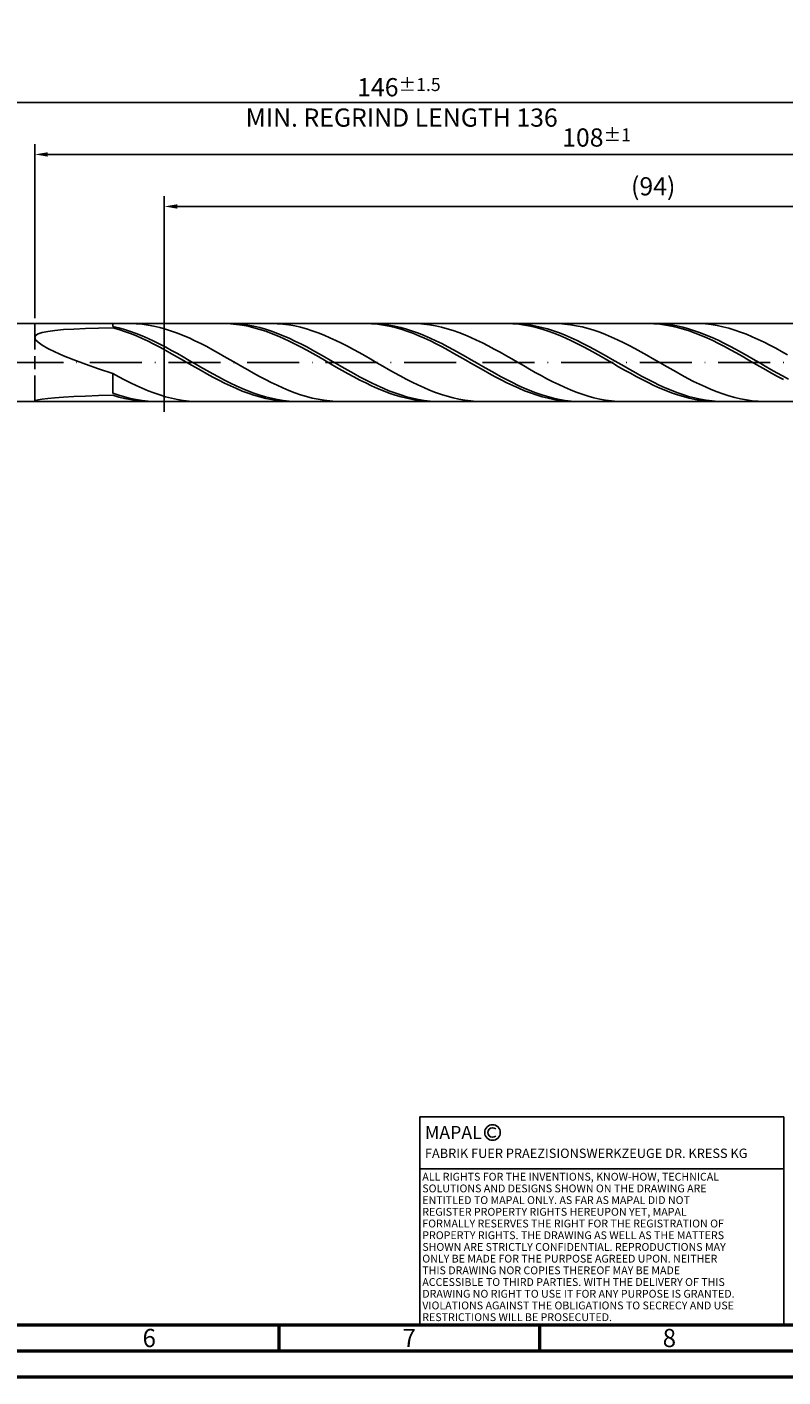
# Model space of a CAD drawing. Units: millimetres. Extents: x -174 to 420, y -196 to 225.
# Drawn here: x 75 to 220, y -195 to 64 of the extents above; entities that cross this region are included whole.
import ezdxf
from ezdxf.enums import TextEntityAlignment as Align

# ---------------------------------------------------------------- set-up
doc = ezdxf.new("R2010")
doc.units = ezdxf.units.MM
doc.linetypes.add('GEN3', pattern=[6.25, 5, -1.25])
doc.linetypes.add('GEN7', pattern=[15, 10, -2.5, 0, -2.5])
doc.layers.get('0').update_dxf_attribs({"linetype": 'CONTINUOUS'})
doc.layers.get('DEFPOINTS').update_dxf_attribs({"linetype": 'CONTINUOUS'})
for name, color, linetype in [('AM_0', 7, 'CONTINUOUS'), ('AM_3', 6, 'GEN3'), ('AM_4', 3, 'CONTINUOUS'), ('AM_5', 3, 'CONTINUOUS'), ('AM_6', 2, 'CONTINUOUS'), ('AM_7', 4, 'GEN7')]:
    doc.layers.add(name, color=color, linetype=linetype)
doc.layers.add('AM_BOR', color=7, linetype='CONTINUOUS', lineweight=50)
doc.styles.get("Standard").update_dxf_attribs({"font": 'ISOCP.SHX'})
doc.dimstyles.get("Standard").update_dxf_attribs({"dimtxt": 3.5, "dimasz": 2.5, "dimexe": 2, "dimexo": 1, "dimgap": 1.5, "dimtad": 1, "dimdsep": 46, "dimtxsty": 'STANDARD', "dimcen": -2, "dimclrt": 2, "dimazin": 2, "dimtp": 0.1, "dimtm": 0.1, "dimtfac": 1, "dimtmove": 0, "dimatfit": 3, "dimfxl": 1, "dimarcsym": 0})

# ---------------------------------------------------------------- blocks, each defined once
blk = doc.blocks.new('A2')
at = {"layer": 'AM_BOR', "color": 1}
for p, q in [((297, 5), (297, 10)), ((347, 10), (347, 5))]:
    blk.add_line(p, q, dxfattribs=at)
for points in [[(0, 0), (594, 0), (594, 420), (0, 420)], [(10, 410), (10, 10), (584, 10), (584, 410)]]:
    blk.add_lwpolyline(points, close=True, dxfattribs=at)
at = {"layer": 'AM_BOR', "color": 7}
blk.add_lwpolyline([(5, 5), (589, 5), (589, 415), (5, 415)], close=True, dxfattribs=at)
at = {"layer": 'AM_BOR', "color": 2, "width": 0.964286}
for s, p in [('6', (272, 7.5)), ('7', (322, 7.5)), ('8', (372, 7.5))]:
    blk.add_text(s, height=3.5, dxfattribs=at).set_placement(p, align=Align.MIDDLE_CENTER)
blk = doc.blocks.new('*U15')
at = {"layer": 'AM_0', "linetype": 'Continuous'}
blk.add_line((0, 30), (-70, 30), dxfattribs=at)
at = {"layer": 'AM_0'}
blk.add_lwpolyline([(-70, 0), (0, 0), (0, 40), (-70, 40)], close=True, dxfattribs=at)
at = {"layer": 'AM_4', "linetype": 'Continuous'}
blk.add_circle((-56, 37), 1.5, dxfattribs=at)
blk.add_arc((-56, 37), 0.915, 48.0077, 311.9923, dxfattribs=at)
at = {"layer": 'AM_6', "linetype": 'Continuous'}
for s, height, p in [('MAPAL', 2.5, (-69, 35.75)), ('FABRIK FUER PRAEZISIONSWERKZEUGE DR. KRESS KG', 1.8, (-69, 32.1))]:
    blk.add_text(s, height=height, dxfattribs=at).set_placement(p)
at = {"layer": 'AM_6', "color": 2, "linetype": 'Continuous'}
for s, p in [('ALL RIGHTS FOR THE INVENTIONS, KNOW-HOW, TECHNICAL ', (-69.5, 27.75)), ('SOLUTIONS AND DESIGNS SHOWN ON THE DRAWING ARE ', (-69.5, 25.5)), ('ENTITLED TO MAPAL ONLY. AS FAR AS MAPAL DID NOT ', (-69.5, 23.25)), ('REGISTER PROPERTY RIGHTS HEREUPON YET, MAPAL ', (-69.5, 21)), ('FORMALLY RESERVES THE RIGHT FOR THE REGISTRATION OF ', (-69.5, 18.75)), ('SHOWN ARE STRICTLY CONFIDENTIAL. REPRODUCTIONS MAY ', (-69.5, 14.25)), ('PROPERTY RIGHTS. THE DRAWING AS WELL AS THE MATTERS ', (-69.5, 16.5)), ('ONLY BE MADE FOR THE PURPOSE AGREED UPON. NEITHER ', (-69.5, 12)), ('THIS DRAWING NOR COPIES THEREOF MAY BE MADE ', (-69.5, 9.75)), ('ACCESSIBLE TO THIRD PARTIES. WITH THE DELIVERY OF THIS ', (-69.5, 7.5)), ('DRAWING NO RIGHT TO USE IT FOR ANY PURPOSE IS GRANTED. ', (-69.5, 5.25)), ('VIOLATIONS AGAINST THE OBLIGATIONS TO SECRECY AND USE ', (-69.5, 3)), ('RESTRICTIONS WILL BE PROSECUTED.', (-69.5, 0.75))]:
    blk.add_text(s, height=1.5, dxfattribs=at).set_placement(p)
blk = doc.blocks.new('MAPAL_FRAME-Model')
for name, p in [('A2', (0, 0)), ('*U15', (394, 10))]:
    blk.add_blockref(name, p)
blk = doc.blocks.new('*D47')
at = {"layer": 'AM_5', "color": 0, "lineweight": -2}
for p, q in [((76, 8.5), (76, 42)), ((292, 1), (292, 42)), ((289.5, 40), (78.5, 40))]:
    blk.add_line(p, q, dxfattribs=at)
at = {"layer": 'AM_5', "color": 0}
for points in [[(78.5, 40.42), (78.5, 39.58), (76, 40)], [(289.5, 39.58), (289.5, 40.42), (292, 40)]]:
    blk.add_solid(points, dxfattribs=at)
at = {"layer": 'DEFPOINTS', "color": 0}
for p in [(76, 40), (76, 7.5), (292, 0)]:
    blk.add_point(p, dxfattribs=at)
at = {"layer": 'AM_5', "color": 2, "insert": (184, 43.25), "char_height": 3.5, "attachment_point": 5}
blk.add_mtext('108{}{\\H0.71x;\\C3;%%p1}', dxfattribs=at)
blk = doc.blocks.new('*D49')
at = {"layer": 'AM_5', "color": 0, "lineweight": -2}
for p, q in [((0, 5.2), (0, 52)), ((292, 1), (292, 52)), ((289.5, 50), (2.5, 50))]:
    blk.add_line(p, q, dxfattribs=at)
at = {"layer": 'AM_5', "color": 0}
for points in [[(2.5, 50.42), (2.5, 49.58), (0, 50)], [(289.5, 49.58), (289.5, 50.42), (292, 50)]]:
    blk.add_solid(points, dxfattribs=at)
at = {"layer": 'DEFPOINTS', "color": 0}
for p in [(0, 50), (0, 4.2), (292, 0)]:
    blk.add_point(p, dxfattribs=at)
at = {"layer": 'AM_5', "color": 2, "insert": (146, 50), "char_height": 3.5, "attachment_point": 5}
blk.add_mtext('146{}{\\H0.71x;\\C3%%p1.5}\\P MIN. REGRIND LENGTH 136', dxfattribs=at)
blk = doc.blocks.new('*D50')
at = {"layer": 'AM_5', "color": 0, "lineweight": -2}
for p, q in [((100.89, 8.5), (100.89, 32)), ((288.89, 8.5), (288.89, 32)), ((286.39, 30), (103.39, 30))]:
    blk.add_line(p, q, dxfattribs=at)
at = {"layer": 'AM_5', "color": 0}
for points in [[(103.39, 30.42), (103.39, 29.58), (100.89, 30)], [(286.39, 29.58), (286.39, 30.42), (288.89, 30)]]:
    blk.add_solid(points, dxfattribs=at)
at = {"layer": 'DEFPOINTS', "color": 0}
for p in [(100.89, 30), (100.89, 7.5), (288.89, 7.5)]:
    blk.add_point(p, dxfattribs=at)
at = {"layer": 'AM_5', "color": 2, "insert": (194.89, 33.42), "char_height": 3.5, "attachment_point": 5}
blk.add_mtext('(94)', dxfattribs=at)

msp = doc.modelspace()

# ---------------------------------------------------------------- linework, layer by layer
at = {"layer": 'AM_0'}
for p, q in [((72.5, 7.5), (288.8934, 7.5)), ((76.1561, 5.1684), (76.6235, 5.4856)), ((76.6235, 5.4856), (77.4, 5.7545)), ((77.4, 5.7545), (78.482, 5.98)), ((78.482, 5.98), (79.8642, 6.167)), ((79.8642, 6.167), (81.5401, 6.3201)), ((81.5401, 6.3201), (83.5017, 6.4437)), ((83.5017, 6.4437), (85.7395, 6.5415)), ((85.7395, 6.5415), (88.2429, 6.6169)), ((88.2429, 6.6169), (91, 6.6727)), ((91, 6.9506), (91, 7.5)), ((92.1297, 6.6797), (91, 6.9506)), ((92.1308, 6.3497), (91, 6.6727)), ((93.2593, 6.3582), (92.1297, 6.6797)), ((93.2616, 5.9787), (92.1308, 6.3497)), ((94.3838, 7.4981), (93.2559, 7.4845)), ((94.389, 5.9887), (93.2593, 6.3582)), ((94.3925, 5.5624), (93.2616, 5.9787)), ((95.5117, 7.4551), (94.3838, 7.4981)), ((95.5186, 5.574), (94.389, 5.9887)), ((95.5233, 5.1039), (94.3925, 5.5624)), ((96.6396, 7.356), (95.5117, 7.4551)), ((96.6483, 5.1171), (95.5186, 5.574)), ((97.7676, 7.2015), (96.6396, 7.356)), ((98.8955, 6.9927), (97.7676, 7.2015)), ((100.0234, 6.7312), (98.8955, 6.9927)), ((101.1514, 6.419), (100.0234, 6.7312)), ((102.2793, 6.0584), (101.1514, 6.419)), ((103.4072, 5.6522), (102.2793, 6.0584)), ((104.5352, 5.2034), (103.4072, 5.6522)), ((105.6631, 4.7154), (104.5352, 5.2034)), ((112.4856, 7.4957), (111.3547, 7.4893)), ((113.5931, 7.4966), (112.4634, 7.4878)), ((113.6164, 7.4454), (112.4856, 7.4957)), ((114.7227, 7.4488), (113.5931, 7.4966)), ((114.7472, 7.3387), (113.6164, 7.4454)), ((115.8524, 7.3447), (114.7227, 7.4488)), ((115.878, 7.1764), (114.7472, 7.3387)), ((116.982, 7.1851), (115.8524, 7.3447)), ((117.0088, 6.9597), (115.878, 7.1764)), ((118.1117, 6.9711), (116.982, 7.1851)), ((118.1397, 6.6904), (117.0088, 6.9597)), ((119.2413, 6.7045), (118.1117, 6.9711)), ((119.2705, 6.3703), (118.1397, 6.6904)), ((120.371, 6.3872), (119.2413, 6.7045)), ((120.4013, 6.0021), (119.2705, 6.3703)), ((121.4541, 7.4995), (120.3262, 7.4791)), ((121.5006, 6.0217), (120.371, 6.3872)), ((121.5321, 5.5884), (120.4013, 6.0021)), ((122.582, 7.4633), (121.4541, 7.4995)), ((122.6303, 5.6106), (121.5006, 6.0217)), ((122.6629, 5.1323), (121.5321, 5.5884)), ((123.71, 7.371), (122.582, 7.4633)), ((123.7599, 5.1572), (122.6303, 5.6106)), ((124.8379, 7.2231), (123.71, 7.371)), ((125.9658, 7.0208), (124.8379, 7.2231)), ((127.0938, 6.7656), (125.9658, 7.0208)), ((128.2217, 6.4595), (127.0938, 6.7656)), ((129.3496, 6.1046), (128.2217, 6.4595)), ((130.4775, 5.7038), (129.3496, 6.1046)), ((131.6055, 5.26), (130.4775, 5.7038)), ((132.7334, 4.7765), (131.6055, 5.26)), ((139.6252, 7.497), (138.4944, 7.4872)), ((140.7047, 7.4981), (139.5751, 7.4845)), ((140.7561, 7.45), (139.6252, 7.497)), ((141.8344, 7.455), (140.7047, 7.4981)), ((141.8869, 7.3466), (140.7561, 7.45)), ((142.964, 7.3556), (141.8344, 7.455)), ((143.0177, 7.1876), (141.8869, 7.3466)), ((144.0937, 7.2006), (142.964, 7.3556)), ((144.1485, 6.9741), (143.0177, 7.1876)), ((145.2233, 6.9912), (144.0937, 7.2006)), ((145.2793, 6.7078), (144.1485, 6.9741)), ((146.353, 6.729), (145.2233, 6.9912)), ((146.4102, 6.3908), (145.2793, 6.7078)), ((147.4826, 6.4159), (146.353, 6.729)), ((147.541, 6.0253), (146.4102, 6.3908)), ((148.5244, 7.5), (147.3965, 7.4728)), ((148.6123, 6.0543), (147.4826, 6.4159)), ((148.6718, 5.6142), (147.541, 6.0253)), ((149.6523, 7.4707), (148.5244, 7.5)), ((149.7419, 5.647), (148.6123, 6.0543)), ((149.8026, 5.1606), (148.6718, 5.6142)), ((150.7803, 7.3852), (149.6523, 7.4707)), ((150.8716, 5.197), (149.7419, 5.647)), ((151.9082, 7.244), (150.7803, 7.3852)), ((152.0012, 4.7077), (150.8716, 5.197)), ((153.0361, 7.0482), (151.9082, 7.244)), ((154.1641, 6.7993), (153.0361, 7.0482)), ((155.292, 6.4992), (154.1641, 6.7993)), ((156.4199, 6.1501), (155.292, 6.4992)), ((157.5479, 5.7547), (156.4199, 6.1501)), ((158.6758, 5.3159), (157.5479, 5.7547)), ((159.8037, 4.8371), (158.6758, 5.3159)), ((166.7649, 7.498), (165.6341, 7.4848)), ((167.8164, 7.4991), (166.6867, 7.4807)), ((167.8957, 7.4544), (166.7649, 7.498)), ((168.946, 7.4608), (167.8164, 7.4991)), ((169.0265, 7.3543), (167.8957, 7.4544)), ((170.0757, 7.3662), (168.946, 7.4608)), ((170.1574, 7.1986), (169.0265, 7.3543)), ((171.2053, 7.2159), (170.0757, 7.3662)), ((171.2882, 6.9883), (170.1574, 7.1986)), ((172.335, 7.011), (171.2053, 7.2159)), ((172.419, 6.7251), (171.2882, 6.9883)), ((173.4646, 6.7531), (172.335, 7.011)), ((173.5498, 6.411), (172.419, 6.7251)), ((174.5943, 6.4442), (173.4646, 6.7531)), ((174.6806, 6.0484), (173.5498, 6.411)), ((175.7239, 6.0867), (174.5943, 6.4442)), ((175.8115, 5.6399), (174.6806, 6.0484)), ((176.7227, 7.4773), (175.5947, 7.4997)), ((176.8536, 5.6831), (175.7239, 6.0867)), ((176.9423, 5.1887), (175.8115, 5.6399)), ((177.8506, 7.3985), (176.7227, 7.4773)), ((177.9832, 5.2365), (176.8536, 5.6831)), ((178.9785, 7.264), (177.8506, 7.3985)), ((179.1129, 4.7504), (177.9832, 5.2365)), ((180.1064, 7.0748), (178.9785, 7.264)), ((181.2344, 6.8322), (180.1064, 7.0748)), ((182.3623, 6.5382), (181.2344, 6.8322)), ((183.4902, 6.1949), (182.3623, 6.5382)), ((184.6182, 5.805), (183.4902, 6.1949)), ((185.7461, 5.3713), (184.6182, 5.805)), ((186.874, 4.8971), (185.7461, 5.3713)), ((193.9046, 7.4988), (192.7737, 7.4822)), ((194.928, 7.4998), (193.7984, 7.4766)), ((195.0354, 7.4585), (193.9046, 7.4988)), ((196.0577, 7.4663), (194.928, 7.4998)), ((196.1662, 7.3618), (195.0354, 7.4585)), ((197.1873, 7.3763), (196.0577, 7.4663)), ((197.297, 7.2094), (196.1662, 7.3618)), ((198.317, 7.2307), (197.1873, 7.3763)), ((198.4278, 7.0023), (197.297, 7.2094)), ((199.4466, 7.0303), (198.317, 7.2307)), ((199.5587, 6.7422), (198.4278, 7.0023)), ((200.5763, 6.7769), (199.4466, 7.0303)), ((200.6895, 6.4311), (199.5587, 6.7422)), ((201.7059, 6.4722), (200.5763, 6.7769)), ((201.8203, 6.0713), (200.6895, 6.4311)), ((202.8356, 6.1187), (201.7059, 6.4722)), ((202.9511, 5.6654), (201.8203, 6.0713)), ((203.793, 7.483), (202.665, 7.4986)), ((203.9653, 5.7188), (202.8356, 6.1187)), ((204.0819, 5.2167), (202.9511, 5.6654)), ((204.9209, 7.411), (203.793, 7.483)), ((205.0949, 5.2758), (203.9653, 5.7188)), ((205.2128, 4.7285), (204.0819, 5.2167)), ((206.0488, 7.2832), (204.9209, 7.411)), ((206.2246, 4.7929), (205.0949, 5.2758)), ((207.1768, 7.1006), (206.0488, 7.2832)), ((208.3047, 6.8644), (207.1768, 7.1006)), ((209.4326, 6.5765), (208.3047, 6.8644)), ((210.5605, 6.2391), (209.4326, 6.5765)), ((211.6885, 5.8546), (210.5605, 6.2391)), ((212.8164, 5.4261), (211.6885, 5.8546)), ((213.9443, 4.9566), (212.8164, 5.4261)), ((76, 4.798), (76.1561, 5.1684)), ((76, 4.798), (76.1561, 4.3701)), ((76.1561, 4.3701), (76.6235, 3.8812)), ((76.6235, 3.8812), (77.4, 3.3286)), ((77.4, 3.3286), (78.482, 2.7115)), ((78.482, 2.7115), (79.8642, 2.0307)), ((96.6541, 4.6068), (95.5233, 5.1039)), ((97.7779, 4.6215), (96.6483, 5.1171)), ((97.7849, 4.0748), (96.6541, 4.6068)), ((98.9076, 4.091), (97.7779, 4.6215)), ((98.9157, 3.5119), (97.7849, 4.0748)), ((100.0372, 3.5296), (98.9076, 4.091)), ((100.0466, 2.9225), (98.9157, 3.5119)), ((101.1669, 2.9415), (100.0372, 3.5296)), ((101.1774, 2.3109), (100.0466, 2.9225)), ((102.2965, 2.3312), (101.1669, 2.9415)), ((106.791, 4.1919), (105.6631, 4.7154)), ((107.9189, 3.6368), (106.791, 4.1919)), ((109.0469, 3.0543), (107.9189, 3.6368)), ((110.1748, 2.4487), (109.0469, 3.0543)), ((123.7938, 4.6374), (122.6629, 5.1323)), ((124.8896, 4.6647), (123.7599, 5.1572)), ((124.9246, 4.1074), (123.7938, 4.6374)), ((126.0192, 4.137), (124.8896, 4.6647)), ((126.0554, 3.5462), (124.9246, 4.1074)), ((127.1489, 3.5781), (126.0192, 4.137)), ((127.1862, 2.9583), (126.0554, 3.5462)), ((128.2785, 2.9921), (127.1489, 3.5781)), ((128.317, 2.3479), (127.1862, 2.9583)), ((129.4082, 2.3835), (128.2785, 2.9921)), ((133.8613, 4.2571), (132.7334, 4.7765)), ((134.9893, 3.7056), (133.8613, 4.2571)), ((136.1172, 3.1262), (134.9893, 3.7056)), ((137.2451, 2.5232), (136.1172, 3.1262)), ((150.9334, 4.6679), (149.8026, 5.1606)), ((152.0642, 4.1398), (150.9334, 4.6679)), ((153.1309, 4.1828), (152.0012, 4.7077)), ((153.1951, 3.5804), (152.0642, 4.1398)), ((154.2605, 3.6264), (153.1309, 4.1828)), ((154.3259, 2.9939), (153.1951, 3.5804)), ((155.3902, 3.0425), (154.2605, 3.6264)), ((155.4567, 2.3848), (154.3259, 2.9939)), ((156.5198, 2.4356), (155.3902, 3.0425)), ((160.9316, 4.3218), (159.8037, 4.8371)), ((162.0596, 3.774), (160.9316, 4.3218)), ((163.1875, 3.1977), (162.0596, 3.774)), ((164.3154, 2.5974), (163.1875, 3.1977)), ((165.4434, 1.9774), (164.3154, 2.5974)), ((178.0731, 4.6983), (176.9423, 5.1887)), ((179.2039, 4.1722), (178.0731, 4.6983)), ((180.2426, 4.2284), (179.1129, 4.7504)), ((180.3347, 3.6146), (179.2039, 4.1722)), ((181.3722, 3.6744), (180.2426, 4.2284)), ((181.4656, 3.0295), (180.3347, 3.6146)), ((182.5019, 3.0927), (181.3722, 3.6744)), ((182.5964, 2.4216), (181.4656, 3.0295)), ((183.6315, 2.4876), (182.5019, 3.0927)), ((188.002, 4.3861), (186.874, 4.8971)), ((189.1299, 3.842), (188.002, 4.3861)), ((190.2578, 3.2689), (189.1299, 3.842)), ((191.3857, 2.6713), (190.2578, 3.2689)), ((192.5137, 2.0534), (191.3857, 2.6713)), ((206.3436, 4.2044), (205.2128, 4.7285)), ((207.3542, 4.2738), (206.2246, 4.7929)), ((207.4744, 3.6486), (206.3436, 4.2044)), ((208.4839, 3.7223), (207.3542, 4.2738)), ((208.6052, 3.0651), (207.4744, 3.6486)), ((209.6135, 3.1428), (208.4839, 3.7223)), ((209.736, 2.4583), (208.6052, 3.0651)), ((210.7432, 2.5394), (209.6135, 3.1428)), ((215.0723, 4.4498), (213.9443, 4.9566)), ((216.2002, 3.9095), (215.0723, 4.4498)), ((217.3281, 3.3398), (216.2002, 3.9095)), ((218.4561, 2.7448), (217.3281, 3.3398)), ((219.584, 2.1292), (218.4561, 2.7448)), ((79.8642, 2.0307), (81.5401, 1.2897)), ((81.5401, 1.2897), (83.5017, 0.4942)), ((83.5017, 0.4942), (85.7395, -0.3467)), ((102.3082, 1.6818), (101.1774, 2.3109)), ((103.4262, 1.7033), (102.2965, 2.3312)), ((103.439, 1.04), (102.3082, 1.6818)), ((104.5558, 1.0625), (103.4262, 1.7033)), ((104.5698, 0.3903), (103.439, 1.04)), ((105.6855, 0.4137), (104.5558, 1.0625)), ((105.7007, -0.2623), (104.5698, 0.3903)), ((106.8151, -0.2383), (105.6855, 0.4137)), ((111.3027, 1.8248), (110.1748, 2.4487)), ((112.4307, 1.1871), (111.3027, 1.8248)), ((113.5586, 0.5404), (112.4307, 1.1871)), ((114.6865, -0.1104), (113.5586, 0.5404)), ((129.4479, 1.7197), (128.317, 2.3479)), ((130.5378, 1.7569), (129.4082, 2.3835)), ((130.5787, 1.0785), (129.4479, 1.7197)), ((131.6675, 1.117), (130.5378, 1.7569)), ((131.7095, 0.4291), (130.5787, 1.0785)), ((132.7971, 0.4686), (131.6675, 1.117)), ((132.8403, -0.2235), (131.7095, 0.4291)), ((133.9268, -0.1833), (132.7971, 0.4686)), ((138.373, 1.9012), (137.2451, 2.5232)), ((139.501, 1.2649), (138.373, 1.9012)), ((140.6289, 0.6191), (139.501, 1.2649)), ((141.7568, -0.0314), (140.6289, 0.6191)), ((156.5875, 1.7575), (155.4567, 2.3848)), ((157.6495, 1.8103), (156.5198, 2.4356)), ((157.7183, 1.117), (156.5875, 1.7575)), ((158.7792, 1.1714), (157.6495, 1.8103)), ((158.8492, 0.4679), (157.7183, 1.117)), ((159.9088, 0.5235), (158.7792, 1.1714)), ((159.98, -0.1846), (158.8492, 0.4679)), ((161.0385, -0.1282), (159.9088, 0.5235)), ((166.5713, 1.3426), (165.4434, 1.9774)), ((167.6992, 0.6977), (166.5713, 1.3426)), ((168.8272, 0.0475), (167.6992, 0.6977)), ((169.9551, -0.6031), (168.8272, 0.0475)), ((183.7272, 1.7953), (182.5964, 2.4216)), ((184.7612, 1.8637), (183.6315, 2.4876)), ((184.858, 1.1554), (183.7272, 1.7953)), ((185.8908, 1.2257), (184.7612, 1.8637)), ((185.9888, 0.5067), (184.858, 1.1554)), ((187.0205, 0.5784), (185.8908, 1.2257)), ((187.1197, -0.1458), (185.9888, 0.5067)), ((188.1501, -0.0732), (187.0205, 0.5784)), ((193.6416, 1.4202), (192.5137, 2.0534)), ((194.7695, 0.7762), (193.6416, 1.4202)), ((195.8975, 0.1264), (194.7695, 0.7762)), ((197.0254, -0.5244), (195.8975, 0.1264)), ((210.8669, 1.833), (209.736, 2.4583)), ((211.8728, 1.9169), (210.7432, 2.5394)), ((211.9977, 1.1938), (210.8669, 1.833)), ((213.0025, 1.28), (211.8728, 1.9169)), ((213.1285, 0.5455), (211.9977, 1.1938)), ((214.1321, 0.6333), (213.0025, 1.28)), ((214.2593, -0.1069), (213.1285, 0.5455)), ((215.2618, -0.0182), (214.1321, 0.6333)), ((220.7119, 1.4976), (219.584, 2.1292)), ((85.7395, -0.3467), (88.2429, -1.2211)), ((88.2429, -1.2211), (91, -2.1139)), ((92.1279, -2.7299), (91, -2.1139)), ((91, -5.9154), (91, -2.1139)), ((106.8315, -0.913), (105.7007, -0.2623)), ((107.9448, -0.8884), (106.8151, -0.2383)), ((107.9623, -1.5567), (106.8315, -0.913)), ((109.0744, -1.5319), (107.9448, -0.8884)), ((109.0931, -2.1887), (107.9623, -1.5567)), ((110.2041, -2.1637), (109.0744, -1.5319)), ((110.2239, -2.8041), (109.0931, -2.1887)), ((111.3337, -2.7792), (110.2041, -2.1637)), ((115.8145, -0.7603), (114.6865, -0.1104)), ((116.9424, -1.4044), (115.8145, -0.7603)), ((118.0703, -2.038), (116.9424, -1.4044)), ((119.1982, -2.6563), (118.0703, -2.038)), ((133.9711, -0.8744), (132.8403, -0.2235)), ((135.0564, -0.8338), (133.9268, -0.1833)), ((135.102, -1.5187), (133.9711, -0.8744)), ((136.1861, -1.478), (135.0564, -0.8338)), ((136.2328, -2.1515), (135.102, -1.5187)), ((137.3158, -2.111), (136.1861, -1.478)), ((137.3636, -2.768), (136.2328, -2.1515)), ((138.4454, -2.7281), (137.3158, -2.111)), ((142.8848, -0.6817), (141.7568, -0.0314)), ((144.0127, -1.3268), (142.8848, -0.6817)), ((145.1406, -1.962), (144.0127, -1.3268)), ((146.2686, -2.5823), (145.1406, -1.962)), ((147.3965, -3.1832), (146.2686, -2.5823)), ((161.1108, -0.8358), (159.98, -0.1846)), ((162.1681, -0.779), (161.0385, -0.1282)), ((162.2416, -1.4806), (161.1108, -0.8358)), ((163.2978, -1.424), (162.1681, -0.779)), ((163.3724, -2.1142), (162.2416, -1.4806)), ((164.4274, -2.0581), (163.2978, -1.424)), ((164.5033, -2.7318), (163.3724, -2.1142)), ((165.5571, -2.6767), (164.4274, -2.0581)), ((171.083, -1.2491), (169.9551, -0.6031)), ((172.2109, -1.8857), (171.083, -1.2491)), ((173.3389, -2.5081), (172.2109, -1.8857)), ((174.4668, -3.1116), (173.3389, -2.5081)), ((188.2505, -0.7971), (187.1197, -0.1458)), ((189.2798, -0.7243), (188.1501, -0.0732)), ((189.3813, -1.4425), (188.2505, -0.7971)), ((190.4094, -1.3699), (189.2798, -0.7243)), ((190.5121, -2.0769), (189.3813, -1.4425)), ((191.5391, -2.0051), (190.4094, -1.3699)), ((191.6429, -2.6956), (190.5121, -2.0769)), ((192.6687, -2.6252), (191.5391, -2.0051)), ((198.1533, -1.1712), (197.0254, -0.5244)), ((199.2813, -1.8092), (198.1533, -1.1712)), ((200.4092, -2.4336), (199.2813, -1.8092)), ((201.5371, -3.0396), (200.4092, -2.4336)), ((215.3901, -0.7585), (214.2593, -0.1069)), ((216.3914, -0.6695), (215.2618, -0.0182)), ((216.521, -1.4043), (215.3901, -0.7585)), ((217.5211, -1.3157), (216.3914, -0.6695)), ((217.6518, -2.0395), (216.521, -1.4043)), ((218.6507, -1.952), (217.5211, -1.3157)), ((218.7826, -2.6593), (217.6518, -2.0395)), ((219.7804, -2.5736), (218.6507, -1.952)), ((220.91, -3.1757), (219.7804, -2.5736)), ((93.2559, -3.3254), (92.1279, -2.7299)), ((94.3838, -3.8959), (93.2559, -3.3254)), ((95.5117, -4.4369), (94.3838, -3.8959)), ((96.6396, -4.9446), (95.5117, -4.4369)), ((97.7676, -5.415), (96.6396, -4.9446)), ((111.3547, -3.3982), (110.2239, -2.8041)), ((112.4634, -3.3738), (111.3337, -2.7792)), ((112.4856, -3.9666), (111.3547, -3.3982)), ((113.5931, -3.9428), (112.4634, -3.3738)), ((113.6164, -4.505), (112.4856, -3.9666)), ((114.7227, -4.482), (113.5931, -3.9428)), ((114.7472, -5.0093), (113.6164, -4.505)), ((115.8524, -4.9873), (114.7227, -4.482)), ((115.878, -5.4756), (114.7472, -5.0093)), ((116.982, -5.455), (115.8524, -4.9873)), ((120.3262, -3.2545), (119.1982, -2.6563)), ((121.4541, -3.8282), (120.3262, -3.2545)), ((122.582, -4.3731), (121.4541, -3.8282)), ((123.71, -4.885), (122.582, -4.3731)), ((124.8379, -5.3601), (123.71, -4.885)), ((138.4944, -3.3635), (137.3636, -2.768)), ((139.5751, -3.3245), (138.4454, -2.7281)), ((139.6252, -3.9336), (138.4944, -3.3635)), ((140.7047, -3.8958), (139.5751, -3.3245)), ((140.7561, -4.4739), (139.6252, -3.9336)), ((141.8344, -4.4377), (140.7047, -3.8958)), ((141.8869, -4.9803), (140.7561, -4.4739)), ((142.964, -4.9461), (141.8344, -4.4377)), ((143.0177, -5.449), (141.8869, -4.9803)), ((144.0937, -5.417), (142.964, -4.9461)), ((148.5244, -3.7601), (147.3965, -3.1832)), ((149.6523, -4.3087), (148.5244, -3.7601)), ((150.7803, -4.8248), (149.6523, -4.3087)), ((151.9082, -5.3046), (150.7803, -4.8248)), ((165.6341, -3.3287), (164.5033, -2.7318)), ((166.6867, -3.2751), (165.5571, -2.6767)), ((166.7649, -3.9004), (165.6341, -3.3287)), ((167.8164, -3.8487), (166.6867, -3.2751)), ((167.8957, -4.4426), (166.7649, -3.9004)), ((168.946, -4.3932), (167.8164, -3.8487)), ((169.0265, -4.9511), (167.8957, -4.4426)), ((170.0757, -4.9046), (168.946, -4.3932)), ((170.1574, -5.4222), (169.0265, -4.9511)), ((171.2053, -5.3788), (170.0757, -4.9046)), ((175.5947, -3.6917), (174.4668, -3.1116)), ((176.7227, -4.2439), (175.5947, -3.6917)), ((177.8506, -4.7642), (176.7227, -4.2439)), ((178.9785, -5.2485), (177.8506, -4.7642)), ((192.7737, -3.2939), (191.6429, -2.6956)), ((193.7984, -3.2255), (192.6687, -2.6252)), ((193.9046, -3.8672), (192.7737, -3.2939)), ((194.928, -3.8014), (193.7984, -3.2255)), ((195.0354, -4.4112), (193.9046, -3.8672)), ((196.0577, -4.3485), (194.928, -3.8014)), ((196.1662, -4.9219), (195.0354, -4.4112)), ((197.1873, -4.8628), (196.0577, -4.3485)), ((197.297, -5.3952), (196.1662, -4.9219)), ((198.317, -5.3403), (197.1873, -4.8628)), ((202.665, -3.6228), (201.5371, -3.0396)), ((203.793, -4.1786), (202.665, -3.6228)), ((204.9209, -4.703), (203.793, -4.1786)), ((206.0488, -5.1919), (204.9209, -4.703)), ((219.9134, -3.2589), (218.7826, -2.6593)), ((76, -7.3912), (76.1561, -7.2909)), ((76, -7.3912), (76.1561, -7.4637)), ((76.1561, -7.2909), (76.6235, -7.1721)), ((76.1561, -7.4637), (76.6235, -7.4985)), ((76.6235, -7.1721), (77.4, -7.0428)), ((77.4, -7.0428), (78.482, -6.9101)), ((78.482, -6.9101), (79.8642, -6.7799)), ((79.8642, -6.7799), (81.5401, -6.6571)), ((81.5401, -6.6571), (83.5017, -6.5455)), ((83.5017, -6.5455), (85.7395, -6.4479)), ((85.7395, -6.4479), (88.2429, -6.3663)), ((88.2429, -6.3663), (91, -6.3018)), ((92.1297, -6.2935), (91, -5.9154)), ((92.1308, -6.6315), (91, -6.3018)), ((93.2593, -6.624), (92.1297, -6.2935)), ((93.2616, -6.9109), (92.1308, -6.6315)), ((94.389, -6.9045), (93.2593, -6.624)), ((94.3925, -7.1381), (93.2616, -6.9109)), ((95.5186, -7.1328), (94.389, -6.9045)), ((95.5233, -7.3112), (94.3925, -7.1381)), ((96.6483, -7.3071), (95.5186, -7.1328)), ((96.6541, -7.4289), (95.5233, -7.3112)), ((97.7779, -7.4263), (96.6483, -7.3071)), ((97.7849, -7.4903), (96.6541, -7.4289)), ((98.8955, -5.8446), (97.7676, -5.415)), ((98.9076, -7.4893), (97.7779, -7.4263)), ((100.0234, -6.2302), (98.8955, -5.8446)), ((101.1514, -6.5688), (100.0234, -6.2302)), ((102.2793, -6.8579), (101.1514, -6.5688)), ((103.4072, -7.0954), (102.2793, -6.8579)), ((104.5352, -7.2794), (103.4072, -7.0954)), ((105.6631, -7.4086), (104.5352, -7.2794)), ((106.791, -7.4819), (105.6631, -7.4086)), ((117.0088, -5.9004), (115.878, -5.4756)), ((118.1117, -5.8814), (116.982, -5.455)), ((118.1397, -6.2806), (117.0088, -5.9004)), ((119.2413, -6.2634), (118.1117, -5.8814)), ((119.2705, -6.6132), (118.1397, -6.2806)), ((120.371, -6.598), (119.2413, -6.2634)), ((120.4013, -6.8958), (119.2705, -6.6132)), ((121.5006, -6.8828), (120.371, -6.598)), ((121.5321, -7.1261), (120.4013, -6.8958)), ((122.6303, -7.1156), (121.5006, -6.8828)), ((122.6629, -7.3024), (121.5321, -7.1261)), ((123.7599, -7.2945), (122.6303, -7.1156)), ((123.7938, -7.4234), (122.6629, -7.3024)), ((124.8896, -7.4184), (123.7599, -7.2945)), ((124.9246, -7.4883), (123.7938, -7.4234)), ((125.9658, -5.7948), (124.8379, -5.3601)), ((126.0192, -7.4862), (124.8896, -7.4184)), ((127.0938, -6.1859), (125.9658, -5.7948)), ((128.2217, -6.5304), (127.0938, -6.1859)), ((129.3496, -6.8256), (128.2217, -6.5304)), ((130.4775, -7.0694), (129.3496, -6.8256)), ((131.6055, -7.26), (130.4775, -7.0694)), ((132.7334, -7.3959), (131.6055, -7.26)), ((133.8613, -7.476), (132.7334, -7.3959)), ((144.1485, -5.8764), (143.0177, -5.449)), ((145.2233, -5.8471), (144.0937, -5.417)), ((145.2793, -6.2593), (144.1485, -5.8764)), ((146.353, -6.2329), (145.2233, -5.8471)), ((146.4102, -6.5948), (145.2793, -6.2593)), ((147.4826, -6.5717), (146.353, -6.2329)), ((147.541, -6.8804), (146.4102, -6.5948)), ((148.6123, -6.8607), (147.4826, -6.5717)), ((148.6718, -7.1138), (147.541, -6.8804)), ((149.7419, -7.098), (148.6123, -6.8607)), ((149.8026, -7.2934), (148.6718, -7.1138)), ((150.8716, -7.2815), (149.7419, -7.098)), ((150.9334, -7.4178), (149.8026, -7.2934)), ((152.0012, -7.4101), (150.8716, -7.2815)), ((152.0642, -7.486), (150.9334, -7.4178)), ((153.0361, -5.7444), (151.9082, -5.3046)), ((153.1309, -7.4827), (152.0012, -7.4101)), ((154.1641, -6.1409), (153.0361, -5.7444)), ((155.292, -6.4912), (154.1641, -6.1409)), ((156.4199, -6.7925), (155.292, -6.4912)), ((157.5479, -7.0427), (156.4199, -6.7925)), ((158.6758, -7.2398), (157.5479, -7.0427)), ((159.8037, -7.3824), (158.6758, -7.2398)), ((160.9316, -7.4693), (159.8037, -7.3824)), ((162.0596, -7.4999), (160.9316, -7.4693)), ((171.2882, -5.8521), (170.1574, -5.4222)), ((172.335, -5.8125), (171.2053, -5.3788)), ((172.419, -6.2378), (171.2882, -5.8521)), ((173.4646, -6.2021), (172.335, -5.8125)), ((173.5498, -6.5762), (172.419, -6.2378)), ((174.5943, -6.545), (173.4646, -6.2021)), ((174.6806, -6.8648), (173.5498, -6.5762)), ((175.7239, -6.8383), (174.5943, -6.545)), ((175.8115, -7.1014), (174.6806, -6.8648)), ((176.8536, -7.08), (175.7239, -6.8383)), ((176.9423, -7.2843), (175.8115, -7.1014)), ((177.9832, -7.2682), (176.8536, -7.08)), ((178.0731, -7.412), (176.9423, -7.2843)), ((179.1129, -7.4014), (177.9832, -7.2682)), ((179.2039, -7.4835), (178.0731, -7.412)), ((180.1064, -5.6934), (178.9785, -5.2485)), ((180.2426, -7.4787), (179.1129, -7.4014)), ((181.2344, -6.0953), (180.1064, -5.6934)), ((182.3623, -6.4513), (181.2344, -6.0953)), ((183.4902, -6.7587), (182.3623, -6.4513)), ((184.6182, -7.0152), (183.4902, -6.7587)), ((185.7461, -7.2188), (184.6182, -7.0152)), ((186.874, -7.368), (185.7461, -7.2188)), ((188.002, -7.4617), (186.874, -7.368)), ((189.1299, -7.4992), (188.002, -7.4617)), ((198.4278, -5.8278), (197.297, -5.3952)), ((199.4466, -5.7775), (198.317, -5.3403)), ((199.5587, -6.2161), (198.4278, -5.8278)), ((200.5763, -6.171), (199.4466, -5.7775)), ((200.6895, -6.5574), (199.5587, -6.2161)), ((201.7059, -6.5179), (200.5763, -6.171)), ((201.8203, -6.8491), (200.6895, -6.5574)), ((202.8356, -6.8155), (201.7059, -6.5179)), ((202.9511, -7.0888), (201.8203, -6.8491)), ((203.9653, -7.0616), (202.8356, -6.8155)), ((204.0819, -7.2749), (202.9511, -7.0888)), ((205.0949, -7.2544), (203.9653, -7.0616)), ((205.2128, -7.4059), (204.0819, -7.2749)), ((206.2246, -7.3923), (205.0949, -7.2544)), ((206.3436, -7.4808), (205.2128, -7.4059)), ((207.1768, -5.6417), (206.0488, -5.1919)), ((207.3542, -7.4744), (206.2246, -7.3923)), ((208.3047, -6.049), (207.1768, -5.6417)), ((209.4326, -6.4107), (208.3047, -6.049)), ((210.5605, -6.7241), (209.4326, -6.4107)), ((211.6885, -6.9869), (210.5605, -6.7241)), ((212.8164, -7.197), (211.6885, -6.9869)), ((213.9443, -7.3529), (212.8164, -7.197)), ((215.0723, -7.4534), (213.9443, -7.3529)), ((216.2002, -7.4977), (215.0723, -7.4534))]:
    msp.add_line(p, q, dxfattribs=at)
at = {"layer": 'AM_0', "extrusion": (0, 0, -1)}
msp.add_line((72.5, -7.5), (288.8934, -7.5), dxfattribs=at)
at = {"layer": 'AM_3'}
for p, q in [((100.8934, 9.5), (100.8934, -9.5)), ((76, 7.5), (76, 0))]:
    msp.add_line(p, q, dxfattribs=at)
at = {"layer": 'AM_3', "extrusion": (0, 0, -1)}
for p, q in [((100.8934, -9.5), (100.8934, 9.5)), ((76, -7.5), (76, 0))]:
    msp.add_line(p, q, dxfattribs=at)
at = {"layer": 'AM_7'}
msp.add_line((-4, 0), (296, 0), dxfattribs=at)

# ---------------------------------------------------------------- block references
at = {"layer": 'AM_0'}
msp.add_blockref('MAPAL_FRAME-Model', (-174, -195), dxfattribs=at)

# ---------------------------------------------------------------- dimensions: what is measured, and where the dimension line sits
at = {"layer": 'AM_5'}
for base, p1, p2, text, picture, middle in [((0, 50), (292, 0), (0, 4.2), '<>{}{\\H0.71x;\\C3%%p1.5}\\X MIN. REGRIND LENGTH 136', '*D49', (146, 50)), ((76, 40), (292, 0), (76, 7.5), '<>{}{\\H0.71x;\\C3;%%p1}', '*D47', (184, 40)), ((100.8934, 30), (288.8934, 7.5), (100.8934, 7.5), '(94)', '*D50', (194.8934, 30))]:
    dim = msp.add_linear_dim(base=base, p1=p1, p2=p2, text=text, dimstyle='STANDARD', override={"dimdec": 3, "dimlfac": 0.5, "dimtp": 0.01}, dxfattribs=at)
    dim.commit()
    dim.dimension.update_dxf_attribs({"geometry": picture, "text_midpoint": middle, "dimtype": 160})

doc.saveas('drawing.dxf')
